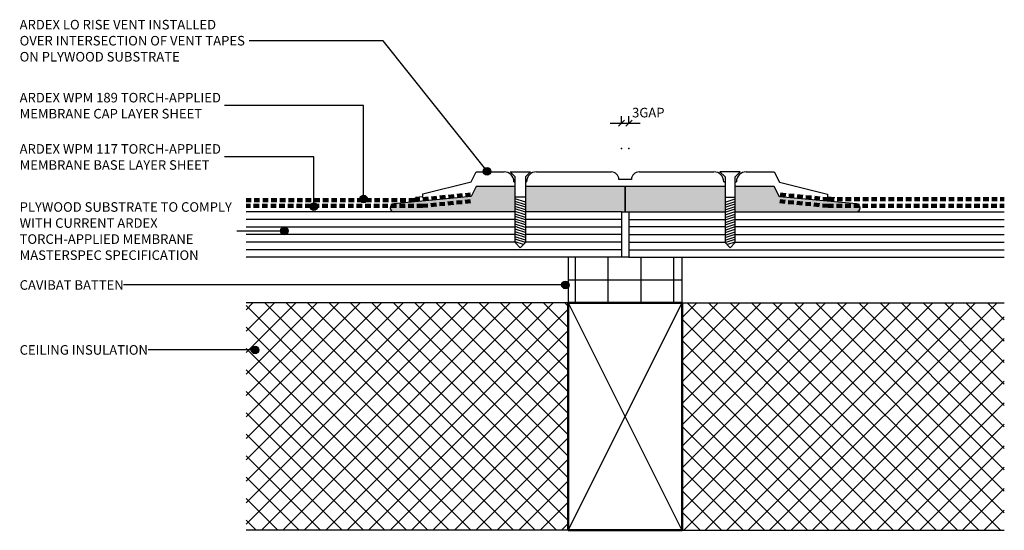
# Model space of a CAD drawing. Units: millimetres. Extents: x 3446 to 3836, y 2355 to 2557.
import ezdxf

# ---------------------------------------------------------------- set-up
doc = ezdxf.new("R2010")
doc.units = ezdxf.units.MM
doc.linetypes.add('Dash', pattern=[3.4, 2.2, -1.2])
doc.styles.add('Swis721 Lt BT', font='swissl.ttf', dxfattribs={"height": 3.784284})
doc.dimstyles.new('_ARDEX__-_2mm', dxfattribs={"dimscale": 304.8, "dimtxt": 4, "dimasz": 0.007874, "dimexe": 0.009186, "dimexo": 0.0625, "dimgap": 0.003281, "dimtad": 1, "dimdec": 0, "dimzin": 0, "dimdsep": 46, "dimtxsty": 'Swis721 Lt BT', "dimblk1": 'OBLIQUE', "dimblk2": 'OBLIQUE', "dimsah": 1, "dimcen": 0.09, "dimdle": 0.014436, "dimaunit": 1, "dimadec": 4, "dimazin": 0, "dimtfac": 1, "dimtdec": 4, "dimtix": 1, "dimtmove": 2, "dimatfit": 3, "dimfxl": 0.032808, "dimfxlon": 1, "dimtvp": 1, "dimtolj": 1, "dimtzin": 0, "dimarcsym": 2})

# ---------------------------------------------------------------- blocks, each defined once
blk = doc.blocks.new('_ARDEX_ Lo rise vent - _ARDEX_ Lo rise vent-397898-AT-16 ONE WAY SUBSTRATE VENTILATOR')
h = blk.add_hatch(color=256)
h.paths.add_polyline_path([(-1.5, 0), (39.5, 0), (39.5, 10), (-39.5, 10), (-39.5, 0)], flags=0)
h.paths.add_polyline_path([(-43.5, 0), (-43.5, 10), (-59, 10), (-61, 6.09), (-91.5, 3.14), (-91.89, 3.07), (-92.25, 2.9), (-92.56, 2.65), (-92.8, 2.33), (-92.95, 1.96), (-93, 1.57), (-92.95, 1.17), (-92.8, 0.8), (-92.56, 0.48), (-92.25, 0.23), (-91.89, 0.07), (-91.5, 0)], flags=0)
h.paths.add_polyline_path([(91.5, 0), (91.89, 0.07), (92.25, 0.23), (92.56, 0.48), (92.8, 0.8), (92.95, 1.17), (93, 1.57), (92.95, 1.96), (92.8, 2.33), (92.56, 2.65), (92.25, 2.9), (91.89, 3.07), (91.5, 3.14), (60.99, 5.91), (59, 10), (43.5, 10), (43.5, 0)], flags=0)
for p, q in [((-61, 11.9), (-59, 15.81)), ((-59, 15.81), (-47.91, 15.81)), ((-35.09, 15.81), (-5.5, 15.81)), ((5.5, 15.81), (35.09, 15.81)), ((47.91, 15.81), (59, 15.81)), ((59, 15.81), (60.99, 11.72)), ((-80, 7.06), (-61, 11.9)), ((-44, 11.9), (-43.5, 11.9)), ((-39.5, 11.9), (-39, 11.9)), ((2.5, 12.81), (-2.5, 12.81)), ((39, 11.9), (39.5, 11.9)), ((43.5, 11.9), (44, 11.9)), ((60.99, 11.72), (80, 6.99)), ((-59, 10), (-61, 6.09)), ((-43.5, 10), (-59, 10)), ((0, 10), (-39.5, 10)), ((0, 7), (0, 10)), ((39.5, 10), (0, 10)), ((0, 10), (0, 7)), ((59, 10), (43.5, 10)), ((60.99, 5.91), (59, 10)), ((-61, 6.09), (-91.5, 3.14)), ((-82.99, 5.77), (-80, 6.06)), ((-80, 6.06), (-80, 7.06)), ((0, 0), (0, 7)), ((0, 7), (0, 0)), ((91.5, 3.14), (60.99, 5.91)), ((80, 6.99), (80, 5.99)), ((80, 5.99), (82.99, 5.72)), ((-1.5, 0), (0, 0)), ((0, 0), (1.5, 0))]:
    blk.add_line(p, q)
for centre, radius, start, end in [((-47.91, 11.9), 3.91, 360, 90), ((-35.09, 11.9), 3.91, 90, 180), ((-5.5, 12.81), 3, 360, 90), ((5.5, 12.81), 3, 90, 180), ((35.09, 11.9), 3.91, 360, 90), ((47.91, 11.9), 3.91, 90, 180), ((-91.43, 1.57), 1.57, 92.6267, 267.3733), ((91.43, 1.57), 1.57, 272.6267, 87.3733)]:
    blk.add_arc(centre, radius, start, end)
blk = doc.blocks.new('_ARDEX_ Lines - Torch-Applied Membrane Base Layer-581142-AT-16 ONE WAY SUBSTRATE VENTILATOR')
at = {"color": 151, "linetype": 'Dash', "lineweight": 100}
blk.add_line((19.35, 0), (0, 0), dxfattribs=at)
blk = doc.blocks.new('Cavibat Batten - Cavibat Batten-521001-AT-16 ONE WAY SUBSTRATE VENTILATOR')
h = blk.add_hatch()
h.set_pattern_fill('FP_1', color=256, style=0, pattern_type=2)
h.set_pattern_definition([(0, (0, 0), (0, 13), [])])
h.paths.add_polyline_path([(18, 0), (18, 45), (0, 45), (0, 0)], flags=0)
at = {"lineweight": 25}
for p, q in [((18, 45), (0, 45)), ((0, 24), (0, 21)), ((0, 0), (18, 0))]:
    blk.add_line(p, q, dxfattribs=at)
blk.add_line((9, 45), (9, 0))
blk = doc.blocks.new('_ARDEX_ Plywood - 18mm-541970-AT-16 ONE WAY SUBSTRATE VENTILATOR')
at = {"lineweight": 25}
for p, q in [((0, 0), (0, 18)), ((0, 18), (148.5, 18)), ((0, 0), (38, 0)), ((42, 0), (148.5, 0))]:
    blk.add_line(p, q, dxfattribs=at)
for p, q in [((0, 15), (148.5, 15)), ((0, 12), (38, 12)), ((42, 12), (148.5, 12)), ((0, 9), (38, 9)), ((42, 9), (148.5, 9)), ((38, 6), (0, 6)), ((148.5, 6), (42, 6)), ((0, 3), (38, 3)), ((42, 3), (148.5, 3))]:
    blk.add_line(p, q)
blk = doc.blocks.new('_ARDEX_ Plywood - 18mm-541971-AT-16 ONE WAY SUBSTRATE VENTILATOR')
at = {"lineweight": 25}
for p, q in [((0, 0), (0, -18)), ((0, 0), (38, 0)), ((42, 0), (148.5, 0)), ((0, -18), (148.5, -18))]:
    blk.add_line(p, q, dxfattribs=at)
for p, q in [((0, -3), (38, -3)), ((42, -3), (148.5, -3)), ((38, -6), (0, -6)), ((148.5, -6), (42, -6)), ((0, -9), (38, -9)), ((42, -9), (148.5, -9)), ((0, -12), (38, -12)), ((0, -15), (148.5, -15)), ((42, -12), (148.5, -12))]:
    blk.add_line(p, q)
blk = doc.blocks.new('_ARDEX_ Lining - Various - Insulation - Ceiling-541550-AT-16 ONE WAY SUBSTRATE VENTILATOR')
h = blk.add_hatch()
h.set_pattern_fill('FP_2', color=256, style=0, pattern_type=2)
h.set_pattern_definition([(45, (-3708.229, -2355.167), (-4.242641, 4.242641), []), (135, (-3708.229, -2355.167), (-4.242641, -4.242641), [])])
h.paths.add_polyline_path([(127.5, 0), (127.5, 90), (0, 90), (0, 0)], flags=0)
at = {"lineweight": 25}
for p, q in [((0, 90), (127.5, 90)), ((0, 0), (127.5, 0))]:
    blk.add_line(p, q, dxfattribs=at)
blk = doc.blocks.new('_ARDEX_ Lining - Various - Insulation - Ceiling-541552-AT-16 ONE WAY SUBSTRATE VENTILATOR')
h = blk.add_hatch()
h.set_pattern_fill('FP_3', color=256, style=0, pattern_type=2)
h.set_pattern_definition([(225, (3663.229, 2355.167), (4.242641, -4.242641), []), (315, (3663.229, 2355.167), (4.242641, 4.242641), [])])
h.paths.add_polyline_path([(127.5, 0), (0, 0), (0, -90), (127.5, -90)], flags=0)
at = {"lineweight": 25}
for p, q in [((0, 0), (127.5, 0)), ((0, -90), (127.5, -90))]:
    blk.add_line(p, q, dxfattribs=at)
blk = doc.blocks.new('_ARDEX_ Framing - Framing-540342-AT-16 ONE WAY SUBSTRATE VENTILATOR')
at = {"lineweight": 50}
for p, q in [((120.57, -19), (75.57, -19)), ((75.57, -19), (75.57, -109)), ((120.57, -109), (120.57, -19)), ((75.57, -109), (120.57, -109))]:
    blk.add_line(p, q, dxfattribs=at)
for p, q in [((75.57, -19), (120.51, -109)), ((75.57, -109), (120.57, -19))]:
    blk.add_line(p, q)
blk = doc.blocks.new('_ARDEX_ Lines - Torch-Applied Membrane Cap Layer-596458-AT-16 ONE WAY SUBSTRATE VENTILATOR')
at = {"color": 151, "linetype": 'Dash', "lineweight": 100}
blk.add_line((22.34, 0), (0, 0), dxfattribs=at)
blk = doc.blocks.new('_ARDEX_ Lines - Torch-Applied Membrane Cap Layer-596536-AT-16 ONE WAY SUBSTRATE VENTILATOR')
at = {"color": 151, "linetype": 'Dash', "lineweight": 100}
blk.add_line((66.57, 0), (0, 0), dxfattribs=at)
blk = doc.blocks.new('_ARDEX_ Lines - Torch-Applied Membrane Base Layer-592889-AT-16 ONE WAY SUBSTRATE VENTILATOR')
at = {"color": 151, "linetype": 'Dash', "lineweight": 100}
blk.add_line((69.74, 0), (0, 0), dxfattribs=at)
blk = doc.blocks.new('_ARDEX_ Lines - Torch-Applied Membrane Base Layer-581138-AT-16 ONE WAY SUBSTRATE VENTILATOR')
at = {"color": 151, "linetype": 'Dash', "lineweight": 100}
blk.add_line((19.35, 0), (0, 0), dxfattribs=at)
blk = doc.blocks.new('_ARDEX_ Lines - Torch-Applied Membrane Cap Layer-581135-AT-16 ONE WAY SUBSTRATE VENTILATOR')
at = {"color": 151, "linetype": 'Dash', "lineweight": 100}
blk.add_line((19.32, 0), (0, 0), dxfattribs=at)
blk = doc.blocks.new('_ARDEX_ Lines - Torch-Applied Membrane Cap Layer-592858-AT-16 ONE WAY SUBSTRATE VENTILATOR')
at = {"color": 151, "linetype": 'Dash', "lineweight": 100}
blk.add_line((69.58, 0), (0, 0), dxfattribs=at)
blk = doc.blocks.new('_ARDEX_ Fixing 1 - _ARDEX_ Fixing 1-398427-AT-16 ONE WAY SUBSTRATE VENTILATOR')
for p, q in [((-2, 28), (0, 30)), ((-2, 2), (-2, 28)), ((-2, 28), (2, 26.67)), ((-1.25, 28.75), (2, 27.67)), ((0, 30), (2, 28)), ((2, 28), (2, 2)), ((-2, 27), (2, 25.67)), ((-2, 26), (2, 24.67)), ((-2, 25), (2, 23.67)), ((-2, 24), (2, 22.67)), ((-2, 23), (2, 21.67)), ((-2, 22), (2, 20.67)), ((-2, 21), (2, 19.67)), ((-2, 20), (2, 18.67)), ((-2, 19), (2, 17.67)), ((-2, 18), (2, 16.67)), ((-2, 17), (2, 15.67)), ((-2, 16), (2, 14.67)), ((-2, 15), (2, 13.67)), ((-2, 14), (2, 12.67)), ((-2, 13), (2, 11.67)), ((-2, 12), (2, 10.67)), ((-2, 10), (2, 10)), ((-4, 0), (-2, 2)), ((4, 0), (-4, 0)), ((2, 2), (4, 0))]:
    blk.add_line(p, q)
blk = doc.blocks.new('_ARDEX_ Fixing 1 - _ARDEX_ Fixing 1-397575-AT-16 ONE WAY SUBSTRATE VENTILATOR')
for p, q in [((4, 0), (-4, 0)), ((-4, 0), (-2, -2)), ((2, -2), (4, 0)), ((-2, -2), (-2, -28)), ((2, -28), (2, -2)), ((-2, -10), (2, -10)), ((-2, -12), (2, -10.67)), ((-2, -13), (2, -11.67)), ((-2, -14), (2, -12.67)), ((-2, -15), (2, -13.67)), ((-2, -16), (2, -14.67)), ((-2, -17), (2, -15.67)), ((-2, -18), (2, -16.67)), ((-2, -19), (2, -17.67)), ((-2, -20), (2, -18.67)), ((-2, -21), (2, -19.67)), ((-2, -22), (2, -20.67)), ((-2, -23), (2, -21.67)), ((-2, -24), (2, -22.67)), ((-2, -25), (2, -23.67)), ((-2, -26), (2, -24.67)), ((-2, -27), (2, -25.67)), ((-2, -28), (2, -26.67)), ((-2, -28), (0, -30)), ((-1.25, -28.75), (2, -27.67)), ((0, -30), (2, -28))]:
    blk.add_line(p, q)
blk = doc.blocks.new('_ARDEX_ Lines - Torch-Applied Membrane Base Layer-592749-AT-16 ONE WAY SUBSTRATE VENTILATOR')
at = {"color": 151, "linetype": 'Dash', "lineweight": 100}
blk.add_line((69.74, 0), (0, 0), dxfattribs=at)
blk = doc.blocks.new('_Oblique')
at = {"color": 0, "linetype": 'ByBlock', "lineweight": -2}
blk.add_line((-0.5, -0.5), (0.5, 0.5), dxfattribs=at)
blk = doc.blocks.new('DIMBLOCK1-AT-16 ONE WAY SUBSTRATE VENTILATOR')
at = {"color": 0, "lineweight": -2, "transparency": 16777216}
for p, q in [((3684.23, 2516.25), (3684.23, 2519.05)), ((3687.23, 2516.25), (3687.23, 2519.05)), ((3679.83, 2516.25), (3691.63, 2516.25))]:
    blk.add_line(p, q, dxfattribs=at)
at = {"color": 0, "transparency": 16777216}
for p in [(3687.23, 2516.25), (3684.23, 2506.25), (3687.23, 2506.25)]:
    blk.add_point(p, dxfattribs=at)
at = {"color": 0, "lineweight": -2, "transparency": 16777216, "xscale": 2.4, "yscale": 2.4, "zscale": 2.4, "rotation": 180}
blk.add_blockref('_Oblique', (3684.23, 2516.25), dxfattribs=at)
at = {"color": 0, "lineweight": -2, "transparency": 16777216, "xscale": 2.4, "yscale": 2.4, "zscale": 2.4}
blk.add_blockref('_Oblique', (3687.23, 2516.25), dxfattribs=at)
at = {"color": 0, "transparency": 16777216, "insert": (3688.46, 2522.31), "char_height": 3.784, "width": 17.4476, "attachment_point": 1, "line_spacing_factor": 1.00667, "style": 'Swis721 Lt BT'}
blk.add_mtext('\\A1;3GAP', dxfattribs=at)

msp = doc.modelspace()

# ---------------------------------------------------------------- hatches: boundary and pattern name
h = msp.add_hatch(color=256)
edge = h.paths.add_edge_path(flags=0)
edge.add_arc((3631.06, 2497.21), 1.5, 0, 360)
h = msp.add_hatch(color=256)
edge = h.paths.add_edge_path(flags=0)
edge.add_arc((3582.24, 2486.23), 1.5, 0, 360)
h = msp.add_hatch(color=256)
edge = h.paths.add_edge_path(flags=0)
edge.add_arc((3562.54, 2483.25), 1.5, 0, 360)
h = msp.add_hatch(color=256)
edge = h.paths.add_edge_path(flags=0)
edge.add_arc((3550.87, 2473.57), 1.5, 0, 360)
h = msp.add_hatch(color=256)
edge = h.paths.add_edge_path(flags=0)
edge.add_arc((3662.09, 2452.24), 1.5, 0, 360)
h = msp.add_hatch(color=256)
edge = h.paths.add_edge_path(flags=0)
edge.add_arc((3539.31, 2426.54), 1.5, 0, 360)

# ---------------------------------------------------------------- linework, layer by layer
for p, q in [((3589.99, 2548.88), (3536.9, 2548.88)), ((3631.06, 2497.21), (3589.99, 2548.88)), ((3582.24, 2523.18), (3527.18, 2523.18)), ((3582.24, 2486.23), (3582.24, 2523.18)), ((3562.54, 2502.89), (3527.18, 2502.89)), ((3562.54, 2483.25), (3562.54, 2502.89)), ((3550.87, 2473.57), (3532.02, 2473.57)), ((3662.09, 2452.24), (3487.22, 2452.24)), ((3539.31, 2426.54), (3496.94, 2426.54))]:
    msp.add_line(p, q)
for centre in [(3631.06, 2497.21), (3582.24, 2486.23), (3562.54, 2483.25), (3550.87, 2473.57), (3662.09, 2452.24), (3539.31, 2426.54)]:
    msp.add_circle(centre, 1.5)

# ---------------------------------------------------------------- block references
for name, p in [('_ARDEX_ Lo rise vent - _ARDEX_ Lo rise vent-397898-AT-16 ONE WAY SUBSTRATE VENTILATOR', (3685.73, 2481.17)), ('_ARDEX_ Fixing 1 - _ARDEX_ Fixing 1-397575-AT-16 ONE WAY SUBSTRATE VENTILATOR', (3727.23, 2496.97)), ('_ARDEX_ Plywood - 18mm-541971-AT-16 ONE WAY SUBSTRATE VENTILATOR', (3687.23, 2481.17)), ('_ARDEX_ Framing - Framing-540342-AT-16 ONE WAY SUBSTRATE VENTILATOR', (3587.66, 2464.17)), ('_ARDEX_ Lining - Various - Insulation - Ceiling-541550-AT-16 ONE WAY SUBSTRATE VENTILATOR', (3708.23, 2355.17))]:
    msp.add_blockref(name, p)
for name, p, rotation in [('_ARDEX_ Fixing 1 - _ARDEX_ Fixing 1-398427-AT-16 ONE WAY SUBSTRATE VENTILATOR', (3644.23, 2496.97), 180), ('_ARDEX_ Plywood - 18mm-541970-AT-16 ONE WAY SUBSTRATE VENTILATOR', (3684.23, 2481.17), 180), ('Cavibat Batten - Cavibat Batten-521001-AT-16 ONE WAY SUBSTRATE VENTILATOR', (3663.23, 2463.17), 270.0000000000002), ('_ARDEX_ Lining - Various - Insulation - Ceiling-541552-AT-16 ONE WAY SUBSTRATE VENTILATOR', (3663.23, 2355.17), 180)]:
    msp.add_blockref(name, p, dxfattribs=dict(rotation=rotation))
at = {"color": 121}
for name, p in [('_ARDEX_ Lines - Torch-Applied Membrane Cap Layer-596536-AT-16 ONE WAY SUBSTRATE VENTILATOR', (3535.73, 2485.84)), ('_ARDEX_ Lines - Torch-Applied Membrane Base Layer-592749-AT-16 ONE WAY SUBSTRATE VENTILATOR', (3535.73, 2483.52))]:
    msp.add_blockref(name, p, dxfattribs=at)
for name, p, rotation in [('_ARDEX_ Lines - Torch-Applied Membrane Cap Layer-596458-AT-16 ONE WAY SUBSTRATE VENTILATOR', (3624.54, 2488), 185.5329979321238), ('_ARDEX_ Lines - Torch-Applied Membrane Cap Layer-581135-AT-16 ONE WAY SUBSTRATE VENTILATOR', (3746.92, 2488), 354.4670020678763), ('_ARDEX_ Lines - Torch-Applied Membrane Cap Layer-592858-AT-16 ONE WAY SUBSTRATE VENTILATOR', (3835.73, 2486.14), 180), ('_ARDEX_ Lines - Torch-Applied Membrane Base Layer-581142-AT-16 ONE WAY SUBSTRATE VENTILATOR', (3624.73, 2485.38), 185.5329979321239), ('_ARDEX_ Lines - Torch-Applied Membrane Base Layer-581138-AT-16 ONE WAY SUBSTRATE VENTILATOR', (3746.73, 2485.38), 354.4670020678761), ('_ARDEX_ Lines - Torch-Applied Membrane Base Layer-592889-AT-16 ONE WAY SUBSTRATE VENTILATOR', (3835.73, 2483.52), 180)]:
    msp.add_blockref(name, p, dxfattribs=dict(at, rotation=rotation))

# ---------------------------------------------------------------- texts
at = {"char_height": 3.7843, "attachment_point": 1, "line_spacing_factor": 1.00667, "style": 'Swis721 Lt BT'}
for s, insert, width in [('ARDEX LO RISE VENT INSTALLED\\POVER INTERSECTION OF VENT TAPES\\PON PLYWOOD SUBSTRATE', (3446.14, 2557.11), 108.912), ('ARDEX WPM 189 TORCH-APPLIED\\PMEMBRANE CAP LAYER SHEET', (3446.14, 2528.23), 97.248), ('ARDEX WPM 117 TORCH-APPLIED\\PMEMBRANE BASE LAYER SHEET', (3446.14, 2507.94), 97.248), ('PLYWOOD SUBSTRATE TO COMPLY\\PWITH CURRENT ARDEX\\PTORCH-APPLIED MEMBRANE\\PMASTERSPEC SPECIFICATION', (3446.14, 2484.97), 103.056), ('CAVIBAT BATTEN', (3446.14, 2454.12), 49.296), ('CEILING INSULATION', (3446.14, 2428.42), 60.96)]:
    msp.add_mtext(s, dxfattribs=dict(at, insert=insert, width=width))

# ---------------------------------------------------------------- dimensions: what is measured, and where the dimension line sits
dim = msp.add_linear_dim(base=(3687.23, 2516.25), p1=(3684.23, 2506.25), p2=(3687.23, 2506.25), dimstyle='_ARDEX__-_2mm', override={"dimpost": '<>GAP', "dimfxl": 3})
dim.commit()
dim.dimension.update_dxf_attribs({"geometry": 'DIMBLOCK1-AT-16 ONE WAY SUBSTRATE VENTILATOR', "text_midpoint": (3697.18, 2519.78), "dimtype": 160})

doc.saveas('drawing.dxf')
